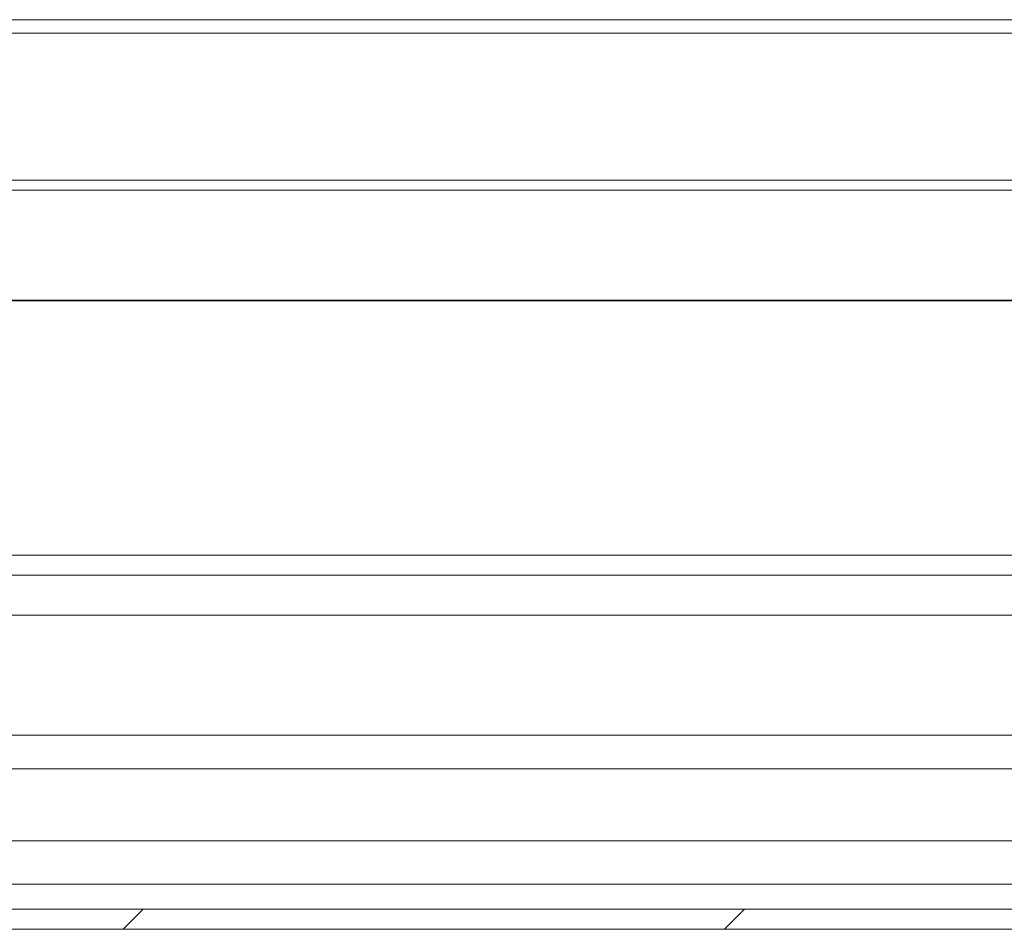
# Model space of a CAD drawing. Units: millimetres. Extents: x -1318 to 1753, y -1506 to 3671.
# Drawn here: x 71 to 145, y -869 to -801 of the extents above; entities that cross this region are included whole.
import ezdxf

# ---------------------------------------------------------------- set-up
doc = ezdxf.new("R2010")
doc.units = ezdxf.units.MM

msp = doc.modelspace()

# ---------------------------------------------------------------- linework, layer by layer
at = {"color": 7, "linetype": 'Continuous', "lineweight": 15}
for p, q in [((40.371, -801.489), (555.371, -801.489)), ((40.371, -802.489), (555.371, -802.489)), ((555.371, -813.489), (40.371, -813.489)), ((555.371, -814.232), (40.371, -814.232)), ((40.371, -822.442), (555.371, -822.442)), ((555.371, -822.489), (40.371, -822.489)), ((54.4, -842.989), (578.663, -842.989)), ((0, -867.953), (593.8, -867.953)), ((0, -869.453), (593.8, -869.453))]:
    msp.add_line(p, q, dxfattribs=at)
at = {"color": 8, "linetype": 'Continuous', "lineweight": 15}
for p, q in [((54.4, -841.489), (579.171, -841.489)), ((54.4, -845.989), (575.664, -845.989)), ((558.4, -854.951), (54.8, -854.951)), ((54.9, -857.451), (558.4, -857.451)), ((558.4, -862.831), (54.9, -862.831)), ((58.85, -866.08), (558.4, -866.08))]:
    msp.add_line(p, q, dxfattribs=at)
at = {"color": 7, "linetype": 'Continuous', "lineweight": 0}
for p, q in [((79.115, -869.453), (80.615, -867.953)), ((124.016, -869.453), (125.516, -867.953))]:
    msp.add_line(p, q, dxfattribs=at)

doc.saveas('drawing.dxf')
